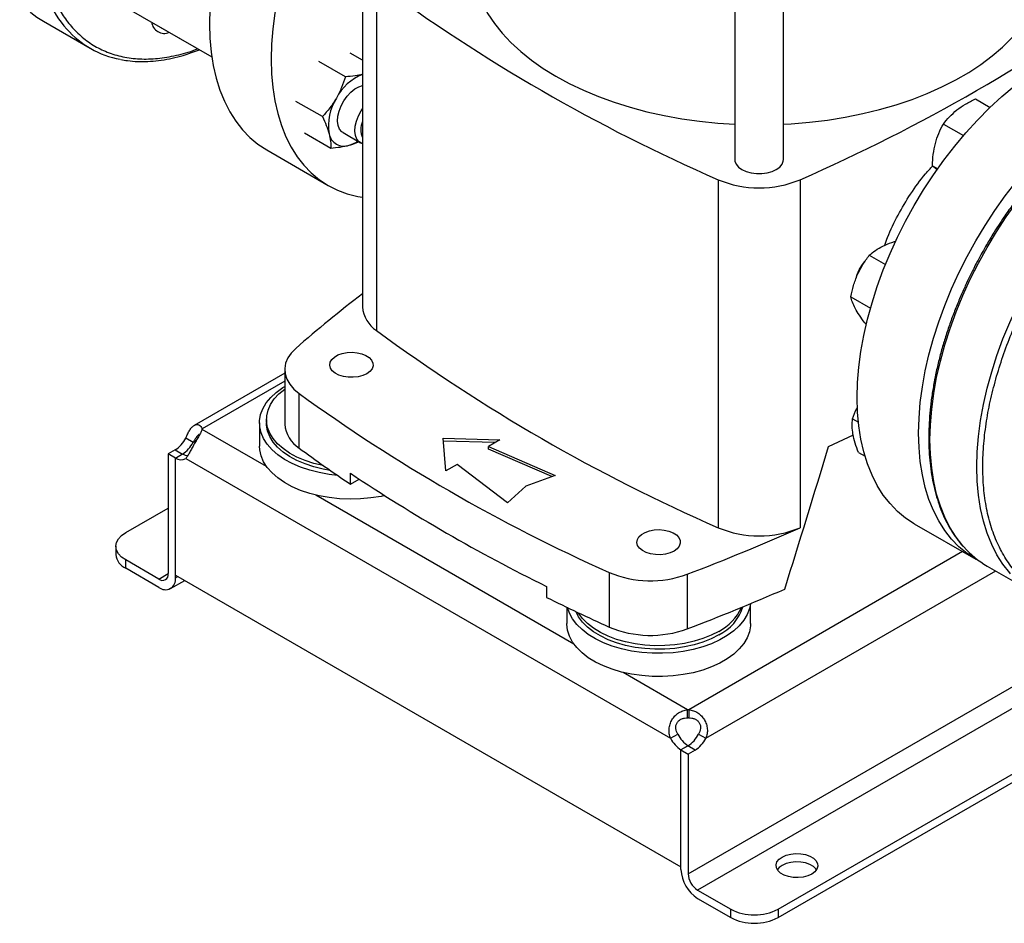
# Model space of a CAD drawing. Extents: x 0.4 to 10.6, y 0.4 to 8.1.
# Drawn here: x 2.7 to 3.3, y 5 to 5.5 of the extents above; entities that cross this region are included whole.
import ezdxf

# ---------------------------------------------------------------- set-up
doc = ezdxf.new("R2010")
doc.units = 0
doc.linetypes.add('SLD-SOLID', pattern=[0])
doc.layers.get('0').update_dxf_attribs({"linetype": 'CONTINUOUS'})

msp = doc.modelspace()

# ---------------------------------------------------------------- linework, layer by layer
at = {"color": 7, "linetype": 'SLD-SOLID'}
for p, q in [((3.15827, 5.59639), (3.15827, 5.41363)), ((3.18701, 5.41363), (3.18701, 5.59638)), ((2.9391, 5.53182), (2.9391, 5.32688)), ((2.76707, 5.52216), (2.85039, 5.47406)), ((2.94735, 5.51786), (2.94735, 5.31293)), ((2.75114, 5.49511), (2.77872, 5.47919)), ((2.81491, 5.49453), (2.85039, 5.47405)), ((2.9391, 5.47214), (2.93192, 5.47628)), ((2.929, 5.46235), (2.91344, 5.47133)), ((2.91547, 5.43891), (2.89991, 5.44789)), ((3.30002, 5.44937), (3.3087, 5.44436)), ((3.28119, 5.43455), (3.29304, 5.42772)), ((2.90486, 5.42941), (2.92042, 5.42042)), ((2.92762, 5.42947), (2.93785, 5.42357)), ((2.88267, 5.41928), (2.91886, 5.39839)), ((3.27474, 5.41002), (3.27786, 5.40822)), ((3.14848, 5.40175), (3.14848, 5.19682)), ((3.19683, 5.40175), (3.19683, 5.19682)), ((3.23756, 5.35725), (3.24704, 5.35178)), ((3.22666, 5.33279), (3.23825, 5.32611)), ((3.23484, 5.31753), (3.23586, 5.31695)), ((2.89328, 5.28991), (2.89328, 5.25776)), ((2.89328, 5.28786), (2.83992, 5.25705)), ((2.90169, 5.24372), (2.90169, 5.27587)), ((2.88254, 5.26058), (2.88254, 5.2585)), ((3.22772, 5.26092), (3.23115, 5.25894)), ((2.84462, 5.25469), (2.84462, 5.25507)), ((2.87841, 5.2585), (2.87841, 5.24484)), ((2.83927, 5.24708), (2.83502, 5.24953)), ((2.98666, 5.24944), (3.01989, 5.24854)), ((2.98822, 5.23025), (2.98666, 5.24944)), ((3.01989, 5.24854), (3.01328, 5.24472)), ((3.21357, 5.24461), (3.22821, 5.25151)), ((2.82874, 5.24262), (2.82467, 5.24027)), ((3.01723, 5.247), (2.98679, 5.24783)), ((3.01328, 5.24472), (3.0526, 5.22764)), ((3.01328, 5.24311), (3.01328, 5.24472)), ((3.05059, 5.22691), (3.01328, 5.24311)), ((2.82467, 5.24027), (2.82467, 5.16977)), ((2.82891, 5.23782), (2.82467, 5.24027)), ((2.82891, 5.23782), (2.83316, 5.24027)), ((2.82891, 5.16893), (2.82891, 5.23782)), ((2.82891, 5.16732), (2.82891, 5.23782)), ((2.83502, 5.23757), (3.12054, 5.07275)), ((3.23114, 5.24115), (3.23504, 5.23891)), ((2.99483, 5.23407), (2.98822, 5.23025)), ((3.02441, 5.21137), (2.99483, 5.23407)), ((2.93194, 5.22247), (2.93194, 5.2289)), ((2.93194, 5.22247), (2.93711, 5.22545)), ((3.0526, 5.22764), (3.03537, 5.22131)), ((3.03537, 5.22131), (3.02441, 5.21137)), ((2.79961, 5.19388), (2.82467, 5.20834)), ((3.26406, 5.19911), (3.30025, 5.17822)), ((2.79385, 5.18584), (2.79385, 5.18094)), ((2.79961, 5.17291), (2.79961, 5.17781)), ((2.8191, 5.16656), (2.79961, 5.17781)), ((2.8191, 5.16166), (2.79961, 5.17291)), ((3.30696, 5.17424), (3.33454, 5.15832)), ((2.82891, 5.16893), (3.12665, 4.99705)), ((3.08429, 5.17046), (3.08429, 5.13831)), ((3.13031, 5.16937), (3.13031, 5.13722)), ((2.82604, 5.16097), (2.83437, 5.16578)), ((3.04747, 5.1622), (3.04747, 5.15577)), ((3.05936, 5.14996), (3.05936, 5.14038)), ((3.16763, 5.14038), (3.16763, 5.15209)), ((3.13057, 5.08472), (3.13057, 5.08962)), ((3.13123, 5.08962), (3.13123, 5.08472)), ((3.12054, 5.07275), (3.12479, 5.0752)), ((3.137, 5.0752), (3.14125, 5.07275)), ((3.13086, 5.06837), (3.12665, 5.06594)), ((3.13072, 5.06829), (3.12665, 5.06594)), ((3.13497, 5.06584), (3.13072, 5.06829)), ((3.12665, 4.99544), (3.12665, 5.06594)), ((3.12665, 5.06594), (3.1309, 5.06349)), ((3.12665, 4.99705), (3.12665, 5.06594)), ((3.13497, 5.06584), (3.1309, 5.06349)), ((3.1309, 5.06349), (3.1309, 4.99299)), ((3.18379, 4.9721), (3.34639, 5.06597)), ((3.18379, 4.9672), (3.34513, 5.06033)), ((3.13646, 4.98335), (3.15595, 4.9721)), ((3.13646, 4.97845), (3.15595, 4.9672)), ((3.15595, 4.9672), (3.15595, 4.9721)), ((3.18379, 4.9721), (3.18379, 4.9672))]:
    msp.add_line(p, q, dxfattribs=at)
at = {"color": 8, "linetype": 'SLD-SOLID'}
for p, q in [((2.89328, 5.28316), (2.84462, 5.25507)), ((2.88262, 5.23276), (2.84462, 5.25469)), ((2.8412, 5.24819), (2.83927, 5.24708)), ((2.82874, 5.24262), (2.83299, 5.24017)), ((3.06357, 5.1283), (2.91162, 5.21602)), ((3.1309, 4.99299), (3.46342, 5.18495)), ((3.29247, 5.18271), (3.13123, 5.08962)), ((3.47455, 5.17852), (3.13646, 4.98335)), ((2.8191, 5.16656), (2.82467, 5.16977)), ((2.82891, 5.16732), (2.83031, 5.16813)), ((3.14125, 5.07275), (3.31201, 5.17132)), ((3.13057, 5.08962), (3.09257, 5.11155))]:
    msp.add_line(p, q, dxfattribs=at)
at = {"color": 7, "linetype": 'SLD-SOLID', "flags": 128}
for points in [[(2.95355, 5.68605), (2.94887, 5.68275), (2.94146, 5.67706), (2.93414, 5.67086), (2.92695, 5.66419), (2.91992, 5.65707), (2.91307, 5.64954), (2.90645, 5.64162), (2.90006, 5.63336), (2.89396, 5.62478), (2.88815, 5.61592), (2.88266, 5.60682), (2.87753, 5.59752), (2.87276, 5.58806), (2.86838, 5.57848), (2.86441, 5.56882), (2.86087, 5.55912), (2.85777, 5.54943), (2.85512, 5.53978), (2.85294, 5.53022), (2.85123, 5.52078), (2.85001, 5.51151), (2.84927, 5.50245), (2.84903, 5.49364)], [(2.95355, 5.63344), (2.94926, 5.62865), (2.94264, 5.62073), (2.93625, 5.61247), (2.93015, 5.60389), (2.92434, 5.59503), (2.91885, 5.58593), (2.91372, 5.57663), (2.90895, 5.56717), (2.90457, 5.55759), (2.9006, 5.54793), (2.89706, 5.53823), (2.89396, 5.52854), (2.89131, 5.51889), (2.88913, 5.50932), (2.88742, 5.49989), (2.8862, 5.49062), (2.88546, 5.48156), (2.88522, 5.47274)], [(3.00336, 5.53182), (3.00338, 5.53025), (3.00391, 5.524), (3.00512, 5.51777), (3.00702, 5.5116), (3.00961, 5.50552), (3.01286, 5.49954), (3.01677, 5.4937), (3.02132, 5.48801), (3.0265, 5.4825), (3.03227, 5.4772), (3.03862, 5.47212), (3.04552, 5.46728), (3.05295, 5.46272), (3.06086, 5.45843), (3.06924, 5.45445), (3.07804, 5.45078), (3.08723, 5.44745), (3.09677, 5.44446), (3.10662, 5.44183), (3.11674, 5.43957), (3.12709, 5.4377), (3.13763, 5.4362), (3.14832, 5.43511), (3.15827, 5.43444)], [(3.18701, 5.43444), (3.19161, 5.43471), (3.20235, 5.43561), (3.21297, 5.4369), (3.22342, 5.43859), (3.23366, 5.44066), (3.24365, 5.4431), (3.25335, 5.44591), (3.26272, 5.44907), (3.27172, 5.45257), (3.28031, 5.4564), (3.28846, 5.46054), (3.29614, 5.46497), (3.3033, 5.46967), (3.30993, 5.47463), (3.316, 5.47983), (3.32147, 5.48523), (3.32634, 5.49083), (3.33057, 5.4966), (3.33416, 5.50252), (3.33708, 5.50855), (3.33932, 5.51468), (3.34088, 5.52088), (3.34175, 5.52712), (3.34195, 5.53182)], [(2.84903, 5.49364), (2.84927, 5.48511), (2.85001, 5.4769), (2.85123, 5.46904), (2.85294, 5.46157), (2.85512, 5.45453), (2.85777, 5.44794), (2.86087, 5.44182), (2.86441, 5.43621), (2.86838, 5.43114), (2.87276, 5.42661), (2.87753, 5.42265), (2.88266, 5.41929), (2.88267, 5.41928)], [(3.23042, 5.27346), (3.23067, 5.28228), (3.2314, 5.29134), (3.23263, 5.30061), (3.23433, 5.31004), (3.23651, 5.31961), (3.23916, 5.32926), (3.24226, 5.33895), (3.2458, 5.34865), (3.24977, 5.35831), (3.25415, 5.36789), (3.25892, 5.37735), (3.26405, 5.38665), (3.26954, 5.39575), (3.27535, 5.4046), (3.28146, 5.41319), (3.28784, 5.42145), (3.29446, 5.42937), (3.30131, 5.4369), (3.30834, 5.44402), (3.31553, 5.45069), (3.32285, 5.45688), (3.33027, 5.46258), (3.33774, 5.46774), (3.34526, 5.47236), (3.35277, 5.47642), (3.36024, 5.47988), (3.36766, 5.48275), (3.37498, 5.485), (3.38217, 5.48664), (3.3892, 5.48764), (3.39605, 5.48801), (3.40267, 5.48774), (3.40905, 5.48685), (3.41516, 5.48532), (3.42097, 5.48317), (3.42645, 5.4804)], [(2.88522, 5.47274), (2.88546, 5.46421), (2.8862, 5.456), (2.88742, 5.44815), (2.88913, 5.44068), (2.89131, 5.43364), (2.89396, 5.42704), (2.89706, 5.42093), (2.9006, 5.41532), (2.90457, 5.41024), (2.90895, 5.40572), (2.91372, 5.40176), (2.91885, 5.39839), (2.92434, 5.39563), (2.93015, 5.39348), (2.93625, 5.39195), (2.9391, 5.39146)], [(3.26661, 5.25257), (3.26686, 5.26139), (3.26759, 5.27045), (3.26882, 5.27972), (3.27052, 5.28915), (3.2727, 5.29871), (3.27535, 5.30836), (3.27845, 5.31806), (3.282, 5.32776), (3.28596, 5.33742), (3.29034, 5.347), (3.29511, 5.35646), (3.30024, 5.36576), (3.30573, 5.37485), (3.31154, 5.38371), (3.31765, 5.39229), (3.32403, 5.40056), (3.33066, 5.40848), (3.3375, 5.41601), (3.34453, 5.42313), (3.35172, 5.4298), (3.35904, 5.43599), (3.36646, 5.44168), (3.37393, 5.44685), (3.38145, 5.45147), (3.38896, 5.45552), (3.39643, 5.45899), (3.40385, 5.46186), (3.41117, 5.46411), (3.41836, 5.46574), (3.42539, 5.46675), (3.43224, 5.46712), (3.43886, 5.46685), (3.44524, 5.46595), (3.45135, 5.46443), (3.45716, 5.46227), (3.46265, 5.45951), (3.46534, 5.45784)], [(2.92762, 5.42947), (2.92682, 5.43004), (2.92554, 5.43162), (2.92471, 5.43374), (2.92439, 5.43628), (2.92458, 5.43915), (2.92528, 5.44219), (2.92646, 5.44527), (2.92806, 5.44824), (2.93, 5.45097), (2.93219, 5.45333), (2.93454, 5.4552), (2.93693, 5.45651), (2.9391, 5.45716)], [(2.9391, 5.42305), (2.93874, 5.42316), (2.93705, 5.42414), (2.93577, 5.42572), (2.93494, 5.42783), (2.93462, 5.43038), (2.93481, 5.43324), (2.93552, 5.43628), (2.93669, 5.43936), (2.93829, 5.44234), (2.9391, 5.44358)], [(3.15827, 5.41363), (3.15836, 5.4127), (3.15908, 5.41089), (3.16048, 5.40922), (3.16248, 5.40776), (3.165, 5.4066), (3.1679, 5.4058), (3.17103, 5.40539), (3.17425, 5.40539), (3.17739, 5.4058), (3.18029, 5.4066), (3.1828, 5.40776), (3.18481, 5.40922), (3.18621, 5.41089), (3.18692, 5.4127), (3.18701, 5.41363)], [(3.23158, 5.34864), (3.2331, 5.35123), (3.23482, 5.35343)], [(3.23001, 5.34447), (3.23044, 5.34592), (3.23158, 5.34864)], [(2.8998, 5.30244), (2.89712, 5.29969), (2.89511, 5.29676), (2.89383, 5.29369), (2.8933, 5.29055), (2.89352, 5.2874), (2.8945, 5.2843), (2.89621, 5.28131), (2.89862, 5.27848), (2.90169, 5.27587)], [(2.94159, 5.28751), (2.93926, 5.28644), (2.93657, 5.28572), (2.93366, 5.28537), (2.93069, 5.28542), (2.92782, 5.28587), (2.92521, 5.28668), (2.92299, 5.28782), (2.92128, 5.28922), (2.92018, 5.29082), (2.91975, 5.29252), (2.92001, 5.29422), (2.92095, 5.29585), (2.92251, 5.29731), (2.92461, 5.29852), (2.92714, 5.29943), (2.92996, 5.29996), (2.93292, 5.30011), (2.93586, 5.29987), (2.93862, 5.29923), (2.94105, 5.29825), (2.94303, 5.29697), (2.94444, 5.29546), (2.9452, 5.2938), (2.94529, 5.29209), (2.94469, 5.29041), (2.94343, 5.28885), (2.94159, 5.28751)], [(2.92438, 5.22761), (2.91953, 5.22817), (2.91363, 5.22922), (2.90797, 5.23066), (2.90263, 5.23246), (2.89768, 5.23459), (2.89319, 5.23704), (2.88921, 5.23977), (2.88579, 5.24275), (2.88299, 5.24593), (2.88083, 5.24927), (2.87934, 5.25273), (2.87855, 5.25627), (2.87846, 5.25984), (2.87908, 5.26339), (2.88039, 5.26688), (2.88238, 5.27025), (2.88503, 5.27348), (2.8883, 5.27651), (2.89214, 5.2793), (2.89328, 5.28002)], [(2.91617, 5.23331), (2.91583, 5.23338), (2.91037, 5.23471), (2.90523, 5.23641), (2.90047, 5.23844), (2.89616, 5.24079), (2.89236, 5.24341), (2.88912, 5.24627), (2.88649, 5.24934), (2.88451, 5.25256), (2.88321, 5.2559), (2.88259, 5.2593), (2.88268, 5.26272), (2.88347, 5.26611), (2.88495, 5.26942), (2.88709, 5.27261), (2.88987, 5.27563), (2.89326, 5.27844), (2.89328, 5.27846)], [(3.26406, 5.19911), (3.26405, 5.19911), (3.25892, 5.20248), (3.25415, 5.20644), (3.24977, 5.21096), (3.2458, 5.21604), (3.24226, 5.22165), (3.23916, 5.22776), (3.23651, 5.23436), (3.23433, 5.2414), (3.23263, 5.24887), (3.2314, 5.25672), (3.23067, 5.26493), (3.23042, 5.27346)], [(2.92013, 5.23054), (2.91583, 5.2313), (2.91037, 5.23263), (2.90523, 5.23432), (2.90047, 5.23636), (2.89616, 5.2387), (2.89236, 5.24133), (2.88912, 5.24419), (2.88649, 5.24726), (2.88451, 5.25048), (2.88321, 5.25382), (2.88259, 5.25722), (2.88254, 5.2585)], [(3.30313, 5.17667), (3.30024, 5.17822), (3.29511, 5.18159), (3.29034, 5.18554), (3.28596, 5.19007), (3.282, 5.19515), (3.27845, 5.20076), (3.27535, 5.20687), (3.2727, 5.21346), (3.27052, 5.22051), (3.26882, 5.22797), (3.26759, 5.23583), (3.26686, 5.24404), (3.26661, 5.25257)], [(2.95214, 5.21571), (2.95001, 5.21526), (2.94405, 5.2143), (2.93795, 5.21374), (2.93177, 5.21359), (2.92561, 5.21385), (2.91953, 5.2145), (2.91363, 5.21556), (2.90797, 5.21699), (2.90263, 5.21879), (2.89768, 5.22093), (2.89319, 5.22338), (2.88921, 5.22611), (2.88579, 5.22908), (2.88299, 5.23226), (2.88083, 5.23561), (2.87934, 5.23907), (2.87855, 5.24261), (2.87841, 5.24484)], [(2.79961, 5.17781), (2.79717, 5.17953), (2.79535, 5.18149), (2.79423, 5.18363), (2.79385, 5.18584), (2.79423, 5.18806), (2.79535, 5.19019), (2.79717, 5.19216), (2.79961, 5.19388)], [(3.12254, 5.18305), (3.12021, 5.18198), (3.11752, 5.18126), (3.11461, 5.18091), (3.11164, 5.18096), (3.10877, 5.1814), (3.10616, 5.18222), (3.10394, 5.18336), (3.10223, 5.18476), (3.10114, 5.18636), (3.10071, 5.18805), (3.10097, 5.18976), (3.1019, 5.19139), (3.10346, 5.19285), (3.10556, 5.19406), (3.10809, 5.19496), (3.11091, 5.1955), (3.11387, 5.19565), (3.11681, 5.1954), (3.11957, 5.19477), (3.122, 5.19379), (3.12398, 5.19251), (3.12539, 5.191), (3.12616, 5.18934), (3.12624, 5.18763), (3.12564, 5.18595), (3.12439, 5.18439), (3.12254, 5.18305)], [(3.16752, 5.15205), (3.16696, 5.14915), (3.16565, 5.14566), (3.16366, 5.14229), (3.16101, 5.13906), (3.15774, 5.13603), (3.1539, 5.13324), (3.14953, 5.13072), (3.14469, 5.1285), (3.13944, 5.12661), (3.13386, 5.12508), (3.128, 5.12393), (3.12197, 5.12317), (3.11582, 5.12282), (3.10963, 5.12287), (3.1035, 5.12333), (3.09751, 5.12418), (3.09171, 5.12543), (3.08621, 5.12705), (3.08106, 5.12902), (3.07633, 5.13132), (3.07208, 5.13391), (3.06838, 5.13677), (3.06526, 5.13985), (3.06278, 5.14312), (3.06095, 5.14653), (3.05988, 5.14971)], [(3.14885, 5.13363), (3.14442, 5.13136), (3.13956, 5.12941), (3.13433, 5.1278), (3.12881, 5.12656), (3.12307, 5.12571), (3.1172, 5.12525), (3.11127, 5.1252), (3.10538, 5.12556), (3.0996, 5.12631), (3.09402, 5.12745), (3.08871, 5.12897), (3.08375, 5.13084), (3.0792, 5.13303), (3.07514, 5.13552), (3.07162, 5.13827), (3.06868, 5.14124), (3.06637, 5.14439), (3.06487, 5.14733)], [(3.14885, 5.13571), (3.14442, 5.13344), (3.13956, 5.13149), (3.13433, 5.12988), (3.12881, 5.12864), (3.12307, 5.12779), (3.1172, 5.12734), (3.11127, 5.12729), (3.10538, 5.12764), (3.0996, 5.12839), (3.09402, 5.12954), (3.08871, 5.13105), (3.08375, 5.13292), (3.0792, 5.13512), (3.07514, 5.1376), (3.07162, 5.14035), (3.06868, 5.14332), (3.06637, 5.14647), (3.06625, 5.14667)], [(3.16763, 5.14038), (3.16758, 5.13904), (3.16696, 5.13549), (3.16565, 5.132), (3.16366, 5.12862), (3.16101, 5.1254), (3.15774, 5.12237), (3.1539, 5.11958), (3.14953, 5.11705), (3.14469, 5.11483), (3.13944, 5.11295), (3.13386, 5.11142), (3.128, 5.11027), (3.12197, 5.10951), (3.11582, 5.10915), (3.10963, 5.10921), (3.1035, 5.10966), (3.09751, 5.11052), (3.09171, 5.11177), (3.08621, 5.11339), (3.08106, 5.11536), (3.07633, 5.11766), (3.07208, 5.12025), (3.06838, 5.12311), (3.06526, 5.12619), (3.06278, 5.12946), (3.06095, 5.13286), (3.05981, 5.13637), (3.05937, 5.13993), (3.05936, 5.14038)], [(3.20362, 4.99279), (3.20129, 4.99173), (3.19859, 4.99103), (3.19567, 4.99072), (3.19271, 4.99083), (3.18988, 4.99134), (3.18734, 4.99222), (3.18524, 4.99343), (3.18371, 4.9949), (3.18282, 4.99653), (3.18264, 4.99824), (3.18318, 4.99993), (3.1844, 5.00149), (3.18623, 5.00283), (3.18856, 5.00389), (3.19127, 5.00459), (3.19418, 5.0049), (3.19714, 5.0048), (3.19997, 5.00429), (3.20251, 5.0034), (3.20461, 5.00219), (3.20614, 5.00073), (3.20703, 4.99909), (3.20721, 4.99738), (3.20667, 4.9957), (3.20545, 4.99414), (3.20362, 4.99279)], [(3.20647, 4.99536), (3.20614, 4.99582), (3.20461, 4.99729), (3.20251, 4.9985), (3.19997, 4.99939), (3.19714, 4.9999), (3.19418, 5), (3.19127, 4.99969), (3.18856, 4.99899), (3.18623, 4.99793), (3.1844, 4.99658), (3.18338, 4.99536)]]:
    msp.add_lwpolyline(points, dxfattribs=at)
at = {"color": 8, "linetype": 'SLD-SOLID', "flags": 128}
for points in [[(3.29319, 5.1855), (3.29267, 5.1861), (3.2887, 5.19118), (3.28515, 5.19679), (3.28205, 5.20291), (3.2794, 5.2095), (3.27722, 5.21655), (3.27551, 5.22402), (3.27429, 5.23188), (3.27355, 5.2401), (3.2733, 5.24864), (3.27355, 5.25746), (3.27429, 5.26652), (3.27551, 5.2758), (3.27722, 5.28524), (3.2794, 5.29481), (3.28205, 5.30446), (3.28515, 5.31416), (3.2887, 5.32387), (3.29267, 5.33353), (3.29705, 5.34312), (3.30182, 5.35258), (3.30696, 5.36189), (3.31244, 5.37099), (3.31826, 5.37986), (3.32437, 5.38844), (3.33075, 5.39671), (3.33739, 5.40463), (3.34423, 5.41217), (3.35127, 5.41929), (3.35847, 5.42597), (3.36579, 5.43217), (3.37321, 5.43786), (3.38069, 5.44303), (3.38821, 5.44766), (3.39572, 5.45171), (3.40321, 5.45518), (3.41062, 5.45805), (3.41795, 5.4603), (3.42514, 5.46194), (3.43218, 5.46294), (3.43903, 5.46331), (3.44566, 5.46305), (3.45164, 5.46222)], [(3.32072, 5.16964), (3.32024, 5.17018), (3.31627, 5.17526), (3.31273, 5.18087), (3.30963, 5.18699), (3.30698, 5.19358), (3.30479, 5.20063), (3.30309, 5.2081), (3.30186, 5.21596), (3.30113, 5.22418), (3.30088, 5.23272), (3.30113, 5.24154), (3.30186, 5.2506), (3.30309, 5.25988), (3.30479, 5.26932), (3.30698, 5.27889), (3.30963, 5.28854), (3.31273, 5.29824), (3.31627, 5.30795), (3.32024, 5.31761), (3.32462, 5.3272), (3.32939, 5.33666), (3.33453, 5.34597), (3.34002, 5.35507), (3.34583, 5.36394), (3.35195, 5.37252), (3.35833, 5.38079), (3.36496, 5.38871), (3.37181, 5.39625), (3.37885, 5.40337), (3.38604, 5.41005), (3.39337, 5.41625), (3.40079, 5.42194), (3.40827, 5.42711), (3.41578, 5.43174), (3.4233, 5.43579), (3.43078, 5.43926), (3.4382, 5.44213), (3.44552, 5.44438), (3.45272, 5.44602), (3.45976, 5.44702)]]:
    msp.add_lwpolyline(points, dxfattribs=at)
at = {"color": 7, "linetype": 'SLD-SOLID'}
for centre, radius, start, end in [((3.56835, 6.36132), 1.04741, 233.63755, 246.36782), ((2.77696, 6.36132), 1.04741, 293.63218, 306.36245), ((2.77906, 5.54329), 0.05569, 221.25373, 239.91259), ((2.82234, 5.49543), 0.00748, 186.78681, 293.21857), ((2.80653, 5.52735), 0.0556, 221.54108, 259.36549), ((2.95029, 5.43605), 0.02991, 111.96198, 152.68168), ((2.94845, 5.43379), 0.02945, 147.13089, 189.73979), ((2.94945, 5.43127), 0.01138, 155.43703, 204.56297), ((2.92823, 5.43054), 0.00898, 191.06996, 288.91929), ((2.92587, 5.44044), 0.01913, 285.98677, 303.21903), ((3.17265, 5.45975), 0.06283, 247.37205, 292.62795), ((3.42561, 4.69989), 0.79971, 127.47073, 131.10954), ((2.95705, 5.32807), 0.01798, 183.7832, 237.35844), ((3.56835, 6.15639), 1.04741, 233.63755, 246.36782), ((3.50083, 6.10286), 1.02122, 234.07762, 245.92776), ((2.84069, 5.25488), 0.00394, 357.23977, 2.77015), ((2.91139, 5.25907), 0.01816, 184.13336, 237.71079), ((2.8195, 5.25733), 0.01737, 302.14909, 333.32051), ((2.82375, 5.25488), 0.01737, 302.14909, 333.32051), ((3.42026, 5.94973), 0.87599, 233.7026, 236.12082), ((2.83216, 5.2424), 0.00561, 234.72191, 300.7085), ((2.83711, 5.24705), 0.00785, 239.74112, 263.3063), ((3.4986, 6.07708), 1.02006, 236.25352, 243.75185), ((2.66249, 6.39749), 1.3142, 290.85287, 293.99056), ((3.17265, 5.25481), 0.06283, 247.37205, 292.62795), ((3.33486, 5.22239), 0.05565, 221.51802, 239.91463), ((2.8037, 5.18192), 0.0099, 185.6948, 245.62534), ((2.82127, 5.16922), 0.00344, 230.79671, 9.21404), ((2.82293, 5.16635), 0.00606, 230.79671, 9.21404), ((3.10868, 5.22843), 0.0629, 247.17743, 290.10799), ((3.56841, 6.20637), 1.17266, 243.62543, 245.6163), ((2.6594, 6.37305), 1.32251, 290.859, 293.54713), ((3.13689, 5.15825), 0.02738, 295.9154, 342.89201), ((3.13521, 5.16215), 0.02975, 297.29057, 335.68403), ((3.10869, 5.19637), 0.06298, 247.2061, 290.07932), ((3.1309, 5.06917), 0.02046, 89.07658, 90.92012), ((3.1309, 5.06427), 0.02046, 89.07658, 90.92012), ((3.14043, 5.08309), 0.01752, 206.7683, 237.02359), ((3.12148, 5.083), 0.01737, 302.14909, 333.32051), ((3.13619, 5.08064), 0.01752, 206.7683, 237.02359), ((3.12573, 5.08054), 0.01737, 302.14909, 333.32051), ((3.14796, 4.99641), 0.02133, 182.60548, 237.39452), ((3.14298, 4.99354), 0.0121, 182.60548, 237.39452), ((3.16987, 4.99896), 0.03026, 242.60967, 297.39033), ((3.16987, 4.99406), 0.03026, 242.60967, 297.39033)]:
    msp.add_arc(centre, radius, start, end, dxfattribs=at)
at = {"color": 8, "linetype": 'SLD-SOLID'}
msp.add_arc((2.81548, 5.53507), 0.06741, 203.80811, 221.40584, dxfattribs=at)
at = {"color": 7, "linetype": 'SLD-SOLID'}
msp.add_ellipse((2.5167, 6.01534), major_axis=(0.71821, 2.96121), ratio=0.287217, start_param=4.489879, end_param=4.519282, dxfattribs=at)
at = {"color": 8, "linetype": 'SLD-SOLID'}
for points, knots in [([(2.7572, 5.50856), (2.75861, 5.50573), (2.76142, 5.50007), (2.76679, 5.49271), (2.77307, 5.48622), (2.7804, 5.48082), (2.78869, 5.47667), (2.79786, 5.47391), (2.80779, 5.47266), (2.81835, 5.47292), (2.82939, 5.47488), (2.83732, 5.47694), (2.84157, 5.47875), (2.84197, 5.47892)], [0, 0, 0, 0, 0.091267, 0.182538, 0.278073, 0.376033, 0.476024, 0.577594, 0.680244, 0.783443, 0.886642, 0.989292, 1, 1, 1, 1]), ([(3.31303, 5.28768), (3.31443, 5.29213), (3.31724, 5.30104), (3.32261, 5.3146), (3.32889, 5.32833), (3.33622, 5.34221), (3.34451, 5.35593), (3.35368, 5.36927), (3.36362, 5.382), (3.37418, 5.39391), (3.38521, 5.40479), (3.39652, 5.41449), (3.40793, 5.42287), (3.41926, 5.42986), (3.43034, 5.43543), (3.44098, 5.43956), (3.45116, 5.44237), (3.46091, 5.44393), (3.47029, 5.44427), (3.47937, 5.44336), (3.48812, 5.44115), (3.49647, 5.4375), (3.50421, 5.4324), (3.51117, 5.42583), (3.51725, 5.41787), (3.5222, 5.40851), (3.52528, 5.40107), (3.52633, 5.39649), (3.52649, 5.39578)], [0, 0, 0, 0, 0.036914, 0.07383, 0.112471, 0.152092, 0.192535, 0.233616, 0.275134, 0.316875, 0.358615, 0.400133, 0.441214, 0.481657, 0.521279, 0.559919, 0.596833, 0.633749, 0.670663, 0.707579, 0.74622, 0.785841, 0.826284, 0.867365, 0.908883, 0.950624, 0.992364, 1, 1, 1, 1]), ([(3.38274, 5.15369), (3.37989, 5.15317), (3.37378, 5.15205), (3.36482, 5.15181), (3.35573, 5.15269), (3.34698, 5.15491), (3.33864, 5.15855), (3.3309, 5.16366), (3.32393, 5.17022), (3.31787, 5.1782), (3.31284, 5.18749), (3.30893, 5.19797), (3.30619, 5.20945), (3.30463, 5.22173), (3.30424, 5.23459), (3.30496, 5.2478), (3.30671, 5.26109), (3.30932, 5.27438), (3.31179, 5.28325), (3.31303, 5.28768)], [0, 0, 0, 0, 0.04834, 0.103771, 0.159206, 0.21723, 0.276727, 0.337457, 0.399146, 0.461491, 0.52417, 0.586849, 0.649194, 0.710883, 0.771613, 0.83111, 0.889134, 0.944566, 1, 1, 1, 1])]:
    msp.add_open_spline(points, degree=3, knots=knots, dxfattribs=at)
at = {"color": 7, "linetype": 'SLD-SOLID'}
for points, knots in [([(2.79681, 5.47259), (2.79812, 5.47234), (2.80131, 5.47171), (2.80665, 5.47134), (2.81273, 5.47134), (2.81899, 5.47189), (2.82537, 5.47292), (2.83186, 5.47448), (2.83775, 5.47626), (2.84149, 5.47772), (2.84301, 5.47832)], [0, 0, 0, 0, 0.093388, 0.228688, 0.364161, 0.499759, 0.635445, 0.771178, 0.906921, 1, 1, 1, 1]), ([(2.9391, 5.46384), (2.93768, 5.46352), (2.93459, 5.46282), (2.93096, 5.46251), (2.929, 5.46235)], [0, 0, 0, 0, 0.461655, 1, 1, 1, 1]), ([(3.45109, 5.46234), (3.44987, 5.46258), (3.44676, 5.46319), (3.44152, 5.46355), (3.43543, 5.46354), (3.42918, 5.463), (3.4228, 5.46196), (3.4163, 5.46042), (3.40972, 5.45838), (3.40308, 5.45585), (3.39639, 5.45286), (3.38969, 5.44939), (3.38298, 5.44548), (3.37631, 5.44114), (3.36968, 5.43637), (3.36313, 5.43121), (3.35667, 5.42568), (3.35033, 5.41979), (3.34415, 5.41358), (3.33814, 5.40708), (3.33235, 5.40036), (3.32685, 5.3935), (3.32168, 5.38661), (3.31729, 5.38035), (3.31355, 5.37472), (3.30991, 5.36898), (3.30746, 5.36483), (3.30604, 5.36241)], [0, 0, 0, 0, 0.027329, 0.069782, 0.11229, 0.154838, 0.197412, 0.240002, 0.282595, 0.325181, 0.367752, 0.4103, 0.452817, 0.495294, 0.537722, 0.58009, 0.62238, 0.664562, 0.706595, 0.748401, 0.789842, 0.830626, 0.870026, 0.907913, 0.934821, 0.961921, 1, 1, 1, 1]), ([(2.929, 5.46235), (2.92832, 5.4602), (2.92693, 5.45588), (2.92479, 5.45182), (2.92372, 5.44977)], [0, 0, 0, 0, 0.495458, 1, 1, 1, 1]), ([(2.92372, 5.44977), (2.92251, 5.44785), (2.92006, 5.44397), (2.91701, 5.44061), (2.91547, 5.43891)], [0, 0, 0, 0, 0.494511, 1, 1, 1, 1]), ([(3.28913, 5.44282), (3.29078, 5.44402), (3.29412, 5.44644), (3.29804, 5.44839), (3.30002, 5.44937)], [0, 0, 0, 0, 0.494511, 1, 1, 1, 1]), ([(3.28119, 5.43455), (3.28231, 5.436), (3.28456, 5.43891), (3.2876, 5.44151), (3.28913, 5.44282)], [0, 0, 0, 0, 0.495458, 1, 1, 1, 1]), ([(2.91547, 5.43891), (2.91629, 5.43717), (2.91793, 5.43366), (2.91892, 5.43044), (2.91943, 5.42881)], [0, 0, 0, 0, 0.495458, 1, 1, 1, 1]), ([(3.27649, 5.42314), (3.2771, 5.42516), (3.27835, 5.42922), (3.28024, 5.43276), (3.28119, 5.43455)], [0, 0, 0, 0, 0.4945107, 1, 1, 1, 1]), ([(2.91943, 5.42881), (2.91977, 5.42731), (2.92045, 5.42426), (2.92043, 5.42171), (2.92042, 5.42042)], [0, 0, 0, 0, 0.4945107, 1, 1, 1, 1]), ([(2.92042, 5.42042), (2.92234, 5.42059), (2.9262, 5.42092), (2.92949, 5.42167), (2.93114, 5.42204)], [0, 0, 0, 0, 0.495458, 1, 1, 1, 1]), ([(2.93114, 5.42204), (2.93265, 5.42249), (2.93474, 5.42311), (2.93629, 5.42398), (2.93672, 5.42422)], [0, 0, 0, 0, 0.719348, 1, 1, 1, 1]), ([(3.27474, 5.41002), (3.27485, 5.41226), (3.27508, 5.41676), (3.27602, 5.421), (3.27649, 5.42314)], [0, 0, 0, 0, 0.495458, 1, 1, 1, 1]), ([(3.24675, 5.36316), (3.24726, 5.36471), (3.24923, 5.37069), (3.25428, 5.38095), (3.26177, 5.39351), (3.2688, 5.40331), (3.2735, 5.40842), (3.27497, 5.41001)], [0, 0, 0, 0, 0.092605, 0.357341, 0.615131, 0.880376, 1, 1, 1, 1]), ([(3.27756, 5.40756), (3.27728, 5.40779), (3.27605, 5.40878), (3.27531, 5.40948), (3.27474, 5.41002)], [0, 0, 0, 0, 0.22728, 1, 1, 1, 1]), ([(3.24561, 5.3627), (3.24727, 5.36345), (3.24958, 5.36449), (3.25229, 5.36522), (3.25307, 5.36543)], [0, 0, 0, 0, 0.714058, 1, 1, 1, 1]), ([(3.23756, 5.35725), (3.23869, 5.35824), (3.24098, 5.36022), (3.24406, 5.36187), (3.24561, 5.3627)], [0, 0, 0, 0, 0.495458, 1, 1, 1, 1]), ([(3.30604, 5.36241), (3.30432, 5.35936), (3.30192, 5.35511), (3.29862, 5.34873), (3.29593, 5.34328), (3.2929, 5.33672), (3.28992, 5.3298), (3.28704, 5.32252), (3.28433, 5.315), (3.28183, 5.3073), (3.27958, 5.2995), (3.27761, 5.29163), (3.27594, 5.28376), (3.27459, 5.27592), (3.27356, 5.26814), (3.27288, 5.26047), (3.27255, 5.25293), (3.27257, 5.24555), (3.27294, 5.23835), (3.27368, 5.23138), (3.27478, 5.22463), (3.27624, 5.21815), (3.27807, 5.21195), (3.28026, 5.20605), (3.28282, 5.20047), (3.28573, 5.19521), (3.28905, 5.19036), (3.29142, 5.18723), (3.29277, 5.18585), (3.29279, 5.18583)], [0, 0, 0, 0, 0.046818, 0.06551, 0.096549, 0.128691, 0.163095, 0.198923, 0.235835, 0.273562, 0.311913, 0.350746, 0.389959, 0.42947, 0.469221, 0.509165, 0.54927, 0.58951, 0.629869, 0.670338, 0.710915, 0.751602, 0.792413, 0.833366, 0.87449, 0.915823, 0.957418, 0.999336, 1, 1, 1, 1]), ([(3.23063, 5.34588), (3.23162, 5.34788), (3.23362, 5.35194), (3.23623, 5.35547), (3.23756, 5.35725)], [0, 0, 0, 0, 0.494511, 1, 1, 1, 1]), ([(3.22666, 5.33279), (3.22714, 5.33502), (3.22809, 5.33951), (3.22978, 5.34374), (3.23063, 5.34588)], [0, 0, 0, 0, 0.495458, 1, 1, 1, 1]), ([(3.22927, 5.32602), (3.22866, 5.32725), (3.22743, 5.32975), (3.22692, 5.33177), (3.22666, 5.33279)], [0, 0, 0, 0, 0.494511, 1, 1, 1, 1]), ([(3.23484, 5.31753), (3.23376, 5.31901), (3.23159, 5.322), (3.23005, 5.32467), (3.22927, 5.32602)], [0, 0, 0, 0, 0.495458, 1, 1, 1, 1]), ([(3.22772, 5.26092), (3.22844, 5.26302), (3.22925, 5.26538), (3.23049, 5.26759), (3.23062, 5.26783)], [0, 0, 0, 0, 0.890441, 1, 1, 1, 1]), ([(3.22795, 5.25189), (3.22774, 5.25351), (3.22731, 5.25677), (3.22758, 5.25953), (3.22772, 5.26092)], [0, 0, 0, 0, 0.494511, 1, 1, 1, 1]), ([(2.83502, 5.24953), (2.83539, 5.2504), (2.83575, 5.25124), (2.8365, 5.25283), (2.8369, 5.25358), (2.83751, 5.25456), (2.83772, 5.25487), (2.83815, 5.25545), (2.83837, 5.25571), (2.83905, 5.25644), (2.83951, 5.25682), (2.84022, 5.25722), (2.84046, 5.25733), (2.84093, 5.25749), (2.84117, 5.25754), (2.84163, 5.25758), (2.84186, 5.25757), (2.84231, 5.2575), (2.84253, 5.25743), (2.84316, 5.25716), (2.84354, 5.25687), (2.84419, 5.2561), (2.84445, 5.25562), (2.84462, 5.25507)], [0, 0, 0, 0, 0.125, 0.125, 0.25, 0.25, 0.3125, 0.3125, 0.375, 0.375, 0.5, 0.5, 0.5625, 0.5625, 0.625, 0.625, 0.6875, 0.6875, 0.75, 0.75, 0.875, 0.875, 1, 1, 1, 1]), ([(2.84462, 5.25469), (2.84445, 5.25414), (2.84419, 5.25356), (2.84355, 5.25229), (2.84316, 5.25159), (2.84254, 5.2505), (2.84232, 5.25012), (2.84187, 5.24936), (2.84164, 5.24896), (2.84094, 5.24775), (2.84047, 5.24693), (2.83976, 5.24569), (2.83952, 5.24526), (2.83906, 5.24443), (2.83883, 5.24402), (2.83839, 5.24321), (2.83817, 5.24281), (2.83773, 5.24202), (2.83752, 5.24163), (2.8369, 5.24051), (2.83651, 5.23982), (2.83575, 5.23857), (2.83539, 5.23803), (2.83502, 5.23757)], [0, 0, 0, 0, 0.125, 0.125, 0.25, 0.25, 0.3125, 0.3125, 0.375, 0.375, 0.5, 0.5, 0.5625, 0.5625, 0.625, 0.625, 0.6875, 0.6875, 0.75, 0.75, 0.875, 0.875, 1, 1, 1, 1]), ([(2.84297, 5.25187), (2.84267, 5.25165), (2.84206, 5.25121), (2.84106, 5.24992), (2.84014, 5.24849), (2.83953, 5.2475), (2.83927, 5.24708)], [0, 0, 0, 0, 0.254057, 0.509157, 0.786346, 1, 1, 1, 1]), ([(3.23114, 5.24115), (3.23045, 5.243), (3.22905, 5.24672), (3.22832, 5.25016), (3.22795, 5.25189)], [0, 0, 0, 0, 0.495458, 1, 1, 1, 1]), ([(3.12054, 5.07275), (3.12017, 5.07362), (3.11992, 5.07452), (3.11961, 5.07636), (3.11957, 5.07732), (3.11968, 5.07872), (3.11975, 5.07919), (3.11993, 5.08012), (3.12005, 5.08058), (3.12048, 5.08195), (3.12087, 5.08282), (3.1216, 5.08405), (3.12187, 5.08446), (3.12245, 5.08522), (3.12276, 5.08558), (3.12341, 5.08627), (3.12376, 5.0866), (3.12449, 5.08721), (3.12488, 5.08749), (3.12607, 5.08827), (3.12691, 5.08868), (3.12869, 5.08931), (3.12962, 5.08952), (3.13057, 5.08962)], [0, 0, 0, 0, 0.125, 0.125, 0.25, 0.25, 0.3125, 0.3125, 0.375, 0.375, 0.5, 0.5, 0.5625, 0.5625, 0.625, 0.625, 0.6875, 0.6875, 0.75, 0.75, 0.875, 0.875, 1, 1, 1, 1]), ([(3.13123, 5.08962), (3.13217, 5.08952), (3.13309, 5.08932), (3.13486, 5.08869), (3.13572, 5.08827), (3.1369, 5.0875), (3.13728, 5.08722), (3.13801, 5.08661), (3.13836, 5.08629), (3.13935, 5.08525), (3.13993, 5.08449), (3.14066, 5.08325), (3.14089, 5.08282), (3.14128, 5.08195), (3.14145, 5.08151), (3.14174, 5.0806), (3.14186, 5.08014), (3.14204, 5.07921), (3.14211, 5.07874), (3.14222, 5.07733), (3.14218, 5.07639), (3.14188, 5.07453), (3.14162, 5.07362), (3.14125, 5.07275)], [0, 0, 0, 0, 0.125, 0.125, 0.25, 0.25, 0.3125, 0.3125, 0.375, 0.375, 0.5, 0.5, 0.5625, 0.5625, 0.625, 0.625, 0.6875, 0.6875, 0.75, 0.75, 0.875, 0.875, 1, 1, 1, 1]), ([(3.12479, 5.0752), (3.12447, 5.0757), (3.12421, 5.07623), (3.1238, 5.07734), (3.12366, 5.07793), (3.12358, 5.07881), (3.12357, 5.07911), (3.12361, 5.0797), (3.12365, 5.08), (3.12378, 5.08058), (3.12387, 5.08086), (3.12409, 5.08141), (3.12422, 5.08168), (3.12453, 5.08219), (3.12471, 5.08242), (3.1251, 5.08287), (3.12531, 5.08308), (3.12577, 5.08346), (3.12601, 5.08363), (3.12652, 5.08394), (3.12679, 5.08407), (3.12762, 5.08442), (3.12819, 5.08457), (3.12938, 5.08474), (3.12997, 5.08475), (3.13057, 5.08472)], [0, 0, 0, 0, 0.125, 0.125, 0.25, 0.25, 0.3125, 0.3125, 0.375, 0.375, 0.4375, 0.4375, 0.5, 0.5, 0.5625, 0.5625, 0.625, 0.625, 0.6875, 0.6875, 0.75, 0.75, 0.875, 0.875, 1, 1, 1, 1]), ([(3.13123, 5.08472), (3.13182, 5.08475), (3.13241, 5.08473), (3.13328, 5.08461), (3.13357, 5.08456), (3.13414, 5.0844), (3.13443, 5.08431), (3.13498, 5.08408), (3.13524, 5.08395), (3.13575, 5.08365), (3.136, 5.08348), (3.13669, 5.08291), (3.13708, 5.08247), (3.13771, 5.08145), (3.13794, 5.0809), (3.1382, 5.07973), (3.13824, 5.07913), (3.13808, 5.07735), (3.13764, 5.07621), (3.137, 5.0752)], [0, 0, 0, 0, 0.125, 0.125, 0.1875, 0.1875, 0.25, 0.25, 0.3125, 0.3125, 0.375, 0.375, 0.5, 0.5, 0.625, 0.625, 0.75, 0.75, 1, 1, 1, 1])]:
    msp.add_open_spline(points, degree=3, knots=knots, dxfattribs=at)

doc.saveas('drawing.dxf')
